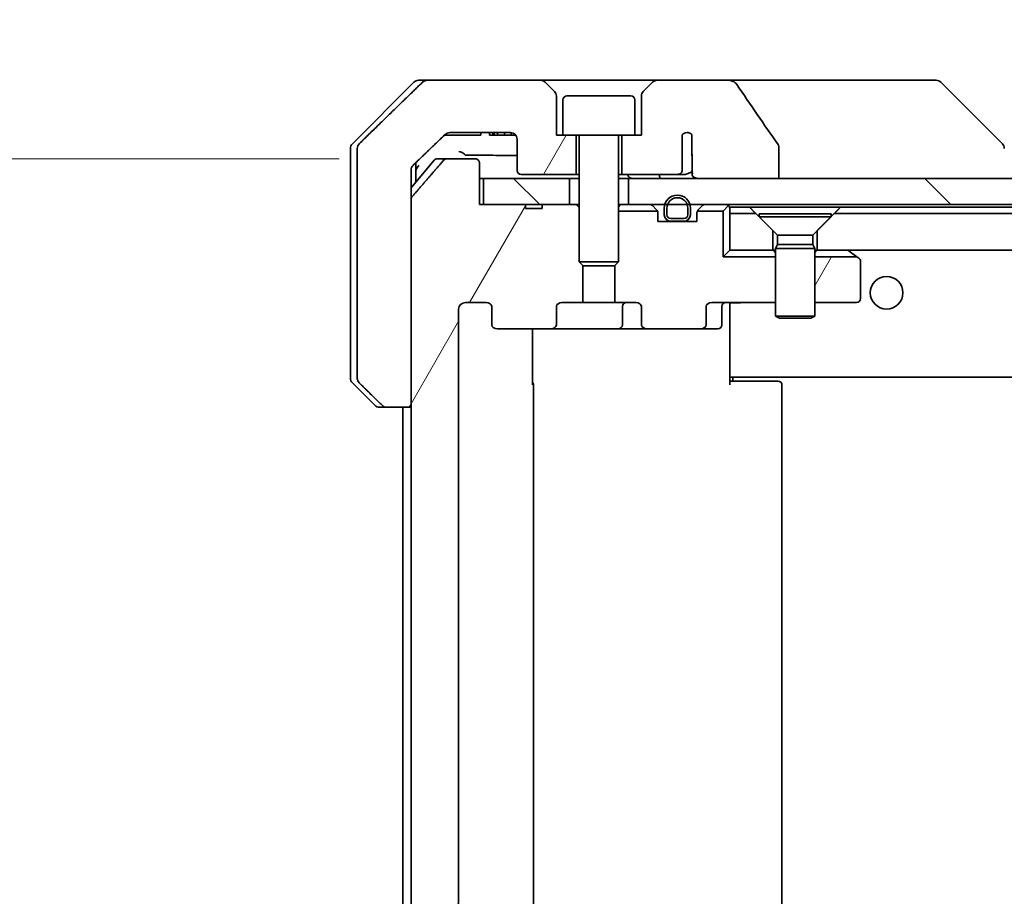
# Model space of a CAD drawing. Units: millimetres. Extents: x 80 to 10110, y 44 to 2011.
# Drawn here: x 4468 to 4544, y 615 to 682 of the extents above; entities that cross this region are included whole.
import ezdxf

# ---------------------------------------------------------------- set-up
doc = ezdxf.new("R2010")
doc.units = ezdxf.units.MM
doc.header["$LTSCALE"] = 5.5
doc.layers.get('Defpoints').update_dxf_attribs({"lineweight": 25})
for name, color, linetype, lineweight in [('Dimension (ISO)', 7, 'Continuous', 18), ('Hatch (ISO)', 1, 'Continuous', 18), ('Visible (ISO)', 7, 'Continuous', 35)]:
    doc.layers.add(name, color=color, linetype=linetype, lineweight=lineweight)
doc.styles.add('Note Text (TK)', font='MS PGothic.ttf')
doc.dimstyles.new('Default - Method 1b (TK)', dxfattribs={"dimscale": 5.5, "dimtxt": 2.5, "dimasz": 2.5, "dimexe": 1, "dimexo": 1.5, "dimgap": 1, "dimtad": 1, "dimdsep": 46, "dimtxsty": 'Note Text (TK)', "dimblk": 'OPEN', "dimcen": 0.09, "dimdle": 5, "dimclrd": 100, "dimclre": 100, "dimclrt": 7, "dimadec": 1, "dimazin": 1, "dimtfac": 1, "dimtmove": 0, "dimatfit": 3, "dimldrblk": 'OPEN', "dimfxl": 1, "dimtolj": 1, "dimlwd": -1, "dimlwe": -1, "dimarcsym": 0})
pattern_1 = [(60, (2138.75, -12), (-19.24741, 11.1125), [])]
pattern_2 = [(135.0002, (2138.75, -12), (-15.71539, -15.7155), [])]

# ---------------------------------------------------------------- blocks, each defined once
blk = doc.blocks.new('_Open')
at = {"color": 0, "linetype": 'ByBlock', "lineweight": -2}
for p, q in [((-1, 0.1667), (0, 0)), ((-1, -0.1667), (0, 0)), ((0, 0), (-1, 0))]:
    blk.add_line(p, q, dxfattribs=at)
blk = doc.blocks.new('*D63')
at = {"layer": 'Defpoints', "color": 0}
for p in [(4453.041, 670.936), (4501.041, 670.936), (4501.041, 555.936)]:
    blk.add_point(p, dxfattribs=at)
at = {"layer": 'Dimension (ISO)', "color": 100}
for p, q in [((4492.791, 670.936), (4447.541, 670.936)), ((4453.041, 572.436), (4453.041, 654.436)), ((4492.791, 555.936), (4447.541, 555.936))]:
    blk.add_line(p, q, dxfattribs=at)
at = {"layer": 'Dimension (ISO)', "color": 100, "xscale": 16.5, "yscale": 16.5, "zscale": 16.5}
for p, rotation in [((4453.041, 670.936), 90), ((4453.041, 555.936), 270)]:
    blk.add_blockref('_Open', p, dxfattribs=dict(at, rotation=rotation))
at = {"layer": 'Dimension (ISO)', "color": 7, "insert": (4436.549, 438.641), "char_height": 13.75, "attachment_point": 4, "rotation": 90, "style": 'Note Text (TK)'}
blk.add_mtext('\\A1;\\fMS PGothic|b0|i0;{\\H17.4300;115±0.3 (ケース外形 / External)}', dxfattribs=at)

msp = doc.modelspace()

# ---------------------------------------------------------------- hatches: boundary and pattern name
at = {"layer": 'Hatch (ISO)'}
h = msp.add_hatch(dxfattribs=at)
h.set_pattern_fill('ANSI31', color=256, scale=177.8, angle=14.999978, style=0)
h.set_pattern_definition(pattern_1)
edge = h.paths.add_edge_path()
edge.add_spline(control_points=[(4496.0906, 652.0827), (4496.1353, 652.0391), (4496.1977, 651.9985), (4496.3144, 651.9509), (4496.3897, 651.9362), (4496.4536, 651.9362)], knot_values=[0.0372215, 0.0372215, 0.0372215, 0.0372215, 0.0558679, 0.0558679, 0.0750458, 0.0750458, 0.0750458, 0.0750458], degree=3, periodic=0)
edge.add_line((4496.4536, 651.9362), (4498.3003, 651.9362))
edge.add_line((4498.3003, 651.9362), (4498.3003, 667.8276))
edge.add_line((4498.3003, 667.8276), (4498.3003, 669.4362))
edge.add_line((4498.3003, 669.4362), (4498.3003, 670.0723))
edge.add_spline(control_points=[(4498.3003, 670.0723), (4498.3003, 670.1338), (4498.3152, 670.2062), (4498.3638, 670.3205), (4498.4066, 670.3823), (4498.4516, 670.4258)], knot_values=[0, 0, 0, 0, 0.0184726, 0.0184726, 0.037258, 0.037258, 0.037258, 0.037258], degree=3, periodic=0)
edge.add_spline(control_points=[(4498.4516, 670.4258), (4499.7562, 671.6884), (4500.9056, 672.7898)], knot_values=[0, 0, 0, 0.3407397, 0.3407397, 0.3407397], weights=[1, 1.0021662, 1], degree=2, periodic=0)
edge.add_spline(control_points=[(4500.9056, 672.7898), (4500.951, 672.8333), (4501.0139, 672.8735), (4501.1324, 672.9214), (4501.2095, 672.9362), (4501.2748, 672.9362)], knot_values=[0.037349, 0.037349, 0.037349, 0.037349, 0.0560806, 0.0560806, 0.0756976, 0.0756976, 0.0756976, 0.0756976], degree=3, periodic=0)
edge.add_line((4501.2748, 672.9362), (4505.9152, 672.9362))
edge.add_ellipse((4505.9152, 672.4362), major_axis=(0.5, 0), ratio=1, start_angle=0, end_angle=90, ccw=False)
edge.add_line((4506.4152, 672.4362), (4506.4152, 670.0362))
edge.add_ellipse((4506.7152, 670.0362), major_axis=(0, -0.3), ratio=1, start_angle=270, end_angle=360)
edge.add_line((4506.7152, 669.7362), (4510.9152, 669.7362))
edge.add_line((4510.9152, 669.7362), (4510.9152, 672.7362))
edge.add_line((4510.9152, 672.7362), (4509.9152, 672.7362))
edge.add_line((4509.9152, 672.7362), (4509.4152, 672.7362))
edge.add_line((4509.4152, 672.7362), (4509.4152, 675.7291))
edge.add_ellipse((4508.9152, 675.7291), major_axis=(0, 0.5), ratio=1, start_angle=270, end_angle=315)
edge.add_line((4509.2688, 676.0827), (4508.5617, 676.7898))
edge.add_ellipse((4508.2081, 676.4362), major_axis=(-0.3536, 0.3536), ratio=1, start_angle=270, end_angle=315)
edge.add_line((4508.2081, 676.9362), (4499.5497, 676.9362))
edge.add_spline(control_points=[(4499.5497, 676.9362), (4499.4849, 676.9362), (4499.4087, 676.9215), (4499.2909, 676.8737), (4499.2283, 676.8333), (4499.1832, 676.7898)], knot_values=[0.2263523, 0.2263523, 0.2263523, 0.2263523, 0.2457725, 0.2457725, 0.2644663, 0.2644663, 0.2644663, 0.2644663], degree=3, periodic=0)
edge.add_spline(control_points=[(4499.1832, 676.7898), (4497.0274, 674.7088), (4494.3416, 672.0827)], knot_values=[0, 0, 0, 0.6752619, 0.6752619, 0.6752619], weights=[1, 1.0063997, 1], degree=2, periodic=0)
edge.add_spline(control_points=[(4494.3416, 672.0827), (4494.341, 672.0822), (4494.3405, 672.0816), (4494.2959, 672.0376), (4494.2541, 671.9761), (4494.2064, 671.8625), (4494.1918, 671.7904), (4494.1918, 671.7291)], knot_values=[-0.0371932, -0.0371932, -0.0371932, -0.0371932, -0.0369686, -0.0369686, -0.0183792, -0.0183792, 0, 0, 0, 0], degree=3, periodic=0)
edge.add_line((4494.1918, 671.7291), (4494.1918, 669.4362))
edge.add_line((4494.1918, 669.4362), (4494.1918, 654.1433))
edge.add_spline(control_points=[(4494.1918, 654.1433), (4494.1918, 654.0821), (4494.2064, 654.01), (4494.2541, 653.8964), (4494.2959, 653.8349), (4494.3405, 653.7908), (4494.341, 653.7903), (4494.3416, 653.7898)], knot_values=[0, 0, 0, 0, 0.0183792, 0.0183792, 0.0369686, 0.0369686, 0.0371932, 0.0371932, 0.0371932, 0.0371932], degree=3, periodic=0)
edge.add_spline(control_points=[(4494.3416, 653.7898), (4495.2485, 652.903), (4496.0906, 652.0827)], knot_values=[0, 0, 0, 0.2444014, 0.2444014, 0.2444014], weights=[1, 1.0007236, 1], degree=2, periodic=0)
h = msp.add_hatch(dxfattribs=at)
h.set_pattern_fill('ANSI31', color=256, scale=177.8, angle=14.999978, style=0)
h.set_pattern_definition(pattern_1)
edge = h.paths.add_edge_path()
edge.add_ellipse((4504.8895, 658.2362), major_axis=(-0.4243, 0), ratio=0.7071068, start_angle=0, end_angle=90)
edge.add_line((4504.8895, 657.9362), (4508.9907, 657.9362))
edge.add_ellipse((4508.9907, 658.2362), major_axis=(0.4243, 0), ratio=0.7071068, start_angle=270, end_angle=360)
edge.add_line((4509.415, 658.2362), (4509.415, 659.6362))
edge.add_ellipse((4509.8392, 659.6362), major_axis=(-0.4243, 0), ratio=0.7071068, start_angle=270, end_angle=360, ccw=False)
edge.add_line((4509.8392, 659.9362), (4511.4357, 659.9362))
edge.add_line((4511.4357, 659.9362), (4511.4357, 662.7725))
edge.add_line((4511.4357, 662.7725), (4511.1652, 663.043))
edge.add_line((4511.1652, 663.043), (4511.1652, 667.2067))
edge.add_line((4511.1652, 667.2067), (4510.9357, 667.4362))
edge.add_line((4510.9357, 667.4362), (4510.4152, 667.4362))
edge.add_line((4510.4152, 667.4362), (4508.3266, 667.4362))
edge.add_line((4508.3266, 667.4362), (4508.3266, 667.1362))
edge.add_line((4508.3266, 667.1362), (4507.0426, 667.1362))
edge.add_line((4507.0426, 667.1362), (4507.0426, 667.4362))
edge.add_line((4507.0426, 667.4362), (4503.8417, 667.4362))
edge.add_line((4503.8417, 667.4362), (4503.5231, 667.4362))
edge.add_line((4503.5231, 667.4362), (4503.5231, 670.6362))
edge.add_spline(control_points=[(4503.5231, 670.6362), (4503.5231, 670.6731), (4503.5139, 670.7164), (4503.484, 670.7851), (4503.4576, 670.8223), (4503.4021, 670.8746), (4503.3632, 670.8991), (4503.291, 670.9275), (4503.2446, 670.9362), (4503.2053, 670.9362)], knot_values=[-0.0914579, -0.0914579, -0.0914579, -0.0914579, -0.0803961, -0.0803961, -0.0689861, -0.0689861, -0.0575035, -0.0575035, -0.0457049, -0.0457049, -0.0457049, -0.0457049], degree=3, periodic=0)
edge.add_line((4503.2053, 670.9362), (4501.0414, 670.9362))
edge.add_spline(control_points=[(4501.0414, 670.9362), (4501.0022, 670.9362), (4500.956, 670.9273), (4500.8842, 670.8983), (4500.8456, 670.8733), (4500.8123, 670.8409), (4500.8065, 670.8348), (4500.8009, 670.8283)], knot_values=[0.1362681, 0.1362681, 0.1362681, 0.1362681, 0.148023, 0.148023, 0.1595168, 0.1595168, 0.1619529, 0.1619529, 0.1619529, 0.1619529], degree=3, periodic=0)
edge.add_spline(control_points=[(4500.8009, 670.8283), (4499.6622, 669.5183), (4498.3721, 668.0197)], knot_values=[0, 0, 0, 0.37131, 0.37131, 0.37131], weights=[1, 1.0021017, 1], degree=2, periodic=0)
edge.add_spline(control_points=[(4498.3721, 668.0197), (4498.352, 667.9963), (4498.3346, 667.9678), (4498.3091, 667.9073), (4498.3003, 667.8643), (4498.3003, 667.8276)], knot_values=[-0.0196869, -0.0196869, -0.0196869, -0.0196869, -0.0109918, -0.0109918, 0, 0, 0, 0], degree=3, periodic=0)
edge.add_line((4498.3003, 667.8276), (4498.3003, 651.9362))
edge.add_line((4498.3003, 651.9362), (4498.3003, 574.9362))
edge.add_line((4498.3003, 574.9362), (4498.3003, 559.0448))
edge.add_spline(control_points=[(4498.3003, 559.0448), (4498.3003, 559.0082), (4498.3091, 558.9651), (4498.3346, 558.9047), (4498.352, 558.8761), (4498.3721, 558.8528)], knot_values=[0, 0, 0, 0, 0.0109918, 0.0109918, 0.0196869, 0.0196869, 0.0196869, 0.0196869], degree=3, periodic=0)
edge.add_spline(control_points=[(4498.3721, 558.8528), (4499.6622, 557.3542), (4500.8009, 556.0442)], knot_values=[0, 0, 0, 0.37131, 0.37131, 0.37131], weights=[1, 1.0021017, 1], degree=2, periodic=0)
edge.add_spline(control_points=[(4500.8009, 556.0442), (4500.8065, 556.0377), (4500.8123, 556.0315), (4500.8456, 555.9991), (4500.8842, 555.9742), (4500.956, 555.9451), (4501.0022, 555.9362), (4501.0414, 555.9362)], knot_values=[0.019717, 0.019717, 0.019717, 0.019717, 0.022153, 0.022153, 0.0336468, 0.0336468, 0.0454018, 0.0454018, 0.0454018, 0.0454018], degree=3, periodic=0)
edge.add_line((4501.0414, 555.9362), (4503.2053, 555.9362))
edge.add_spline(control_points=[(4503.2053, 555.9362), (4503.2446, 555.9362), (4503.291, 555.945), (4503.3632, 555.9734), (4503.4021, 555.9978), (4503.4576, 556.0502), (4503.484, 556.0874), (4503.5139, 556.1561), (4503.5231, 556.1994), (4503.5231, 556.2362)], knot_values=[0.0457049, 0.0457049, 0.0457049, 0.0457049, 0.0575035, 0.0575035, 0.0689861, 0.0689861, 0.0803961, 0.0803961, 0.0914579, 0.0914579, 0.0914579, 0.0914579], degree=3, periodic=0)
edge.add_line((4503.5231, 556.2362), (4503.5231, 559.4362))
edge.add_line((4503.5231, 559.4362), (4503.8417, 559.4362))
edge.add_line((4503.8417, 559.4362), (4507.0426, 559.4362))
edge.add_line((4507.0426, 559.4362), (4507.0426, 559.7362))
edge.add_line((4507.0426, 559.7362), (4508.3266, 559.7362))
edge.add_line((4508.3266, 559.7362), (4508.3266, 559.4362))
edge.add_line((4508.3266, 559.4362), (4510.4152, 559.4362))
edge.add_line((4510.4152, 559.4362), (4510.9357, 559.4362))
edge.add_line((4510.9357, 559.4362), (4511.1652, 559.6657))
edge.add_line((4511.1652, 559.6657), (4511.1652, 563.8295))
edge.add_line((4511.1652, 563.8295), (4511.4357, 564.1))
edge.add_line((4511.4357, 564.1), (4511.4357, 566.9362))
edge.add_line((4511.4357, 566.9362), (4509.8392, 566.9362))
edge.add_ellipse((4509.8392, 567.2362), major_axis=(-0.4243, 0), ratio=0.7071068, start_angle=0, end_angle=90, ccw=False)
edge.add_line((4509.415, 567.2362), (4509.415, 568.6362))
edge.add_ellipse((4508.9907, 568.6362), major_axis=(0.4243, 0), ratio=0.7071068, start_angle=0, end_angle=90)
edge.add_line((4508.9907, 568.9362), (4504.8895, 568.9362))
edge.add_ellipse((4504.8895, 568.6362), major_axis=(-0.4243, 0), ratio=0.7071068, start_angle=270, end_angle=360)
edge.add_line((4504.4652, 568.6362), (4504.4652, 567.2362))
edge.add_ellipse((4504.0409, 567.2362), major_axis=(0.4243, 0), ratio=0.7071068, start_angle=270, end_angle=360, ccw=False)
edge.add_line((4504.0409, 566.9362), (4502.4665, 566.9362))
edge.add_spline(control_points=[(4502.4665, 566.9362), (4502.4005, 566.9362), (4502.3228, 566.9511), (4502.202, 566.9997), (4502.1372, 567.0414), (4502.0465, 567.1295), (4502.0039, 567.1909), (4501.9557, 567.3041), (4501.941, 567.3755), (4501.941, 567.4362)], knot_values=[-0.0759571, -0.0759571, -0.0759571, -0.0759571, -0.0561646, -0.0561646, -0.0369012, -0.0369012, -0.0182221, -0.0182221, 0, 0, 0, 0], degree=3, periodic=0)
edge.add_line((4501.941, 567.4362), (4501.941, 659.4362))
edge.add_spline(control_points=[(4501.941, 659.4362), (4501.941, 659.497), (4501.9557, 659.5684), (4502.0039, 659.6815), (4502.0465, 659.7429), (4502.1372, 659.831), (4502.202, 659.8728), (4502.3228, 659.9214), (4502.4005, 659.9362), (4502.4665, 659.9362)], knot_values=[0, 0, 0, 0, 0.0182221, 0.0182221, 0.0369012, 0.0369012, 0.0561646, 0.0561646, 0.0759571, 0.0759571, 0.0759571, 0.0759571], degree=3, periodic=0)
edge.add_line((4502.4665, 659.9362), (4504.0409, 659.9362))
edge.add_ellipse((4504.0409, 659.6362), major_axis=(0.4243, 0), ratio=0.7071068, start_angle=0, end_angle=90, ccw=False)
edge.add_line((4504.4652, 659.6362), (4504.4652, 658.2362))
h = msp.add_hatch(dxfattribs=at)
h.set_pattern_fill('ANSI31', color=256, scale=177.8, angle=90.00021, style=0)
h.set_pattern_definition(pattern_2)
h.paths.add_polyline_path([(4503.8417, 669.4362), (4503.8417, 667.4362), (4507.0426, 667.4362), (4508.3266, 667.4362), (4510.4152, 667.4362), (4510.4152, 669.4362)])
h = msp.add_hatch(dxfattribs=at)
h.set_pattern_fill('ANSI31', color=256, scale=177.8, angle=90.00021, style=0)
h.set_pattern_definition(pattern_2)
h.paths.add_polyline_path([(4514.9152, 669.4362), (4514.9152, 667.4362), (4517.7052, 667.4362), (4517.9158, 667.4362), (4519.4146, 667.4362), (4519.6252, 667.4362), (4775.7052, 667.4362), (4775.9158, 667.4362), (4777.4146, 667.4362), (4777.6252, 667.4362), (4780.4152, 667.4362), (4780.4152, 669.4362), (4775.0699, 669.4362), (4768.9056, 669.4362), (4526.4248, 669.4362), (4520.2605, 669.4362)])
h = msp.add_hatch(dxfattribs=at)
h.set_pattern_fill('ANSI31', color=256, scale=177.8, angle=-14.999978, style=0)
h.set_pattern_definition([(30, (2138.75, -12), (-11.1125, 19.24741), [])])
h.paths.add_polyline_path([(4764.6652, 666.7362), (4530.6652, 666.7362), (4529.3652, 665.4362), (4529.3652, 663.9362), (4765.9652, 663.9362), (4765.9652, 665.4362)])
h = msp.add_hatch(dxfattribs=at)
h.set_pattern_fill('ANSI31', color=256, scale=177.8, angle=14.999978, style=0)
h.set_pattern_definition(pattern_1)
edge = h.paths.add_edge_path()
edge.add_line((4529.1652, 659.9362), (4532.3652, 659.9362))
edge.add_ellipse((4532.3652, 660.2362), major_axis=(0.3, 0), ratio=1, start_angle=270, end_angle=360)
edge.add_line((4532.6652, 660.2362), (4532.6652, 663.0862))
edge.add_ellipse((4532.3652, 663.0862), major_axis=(0, 0.3), ratio=1, start_angle=270, end_angle=323.130102)
edge.add_line((4532.5452, 663.3262), (4532.3985, 663.4362))
edge.add_line((4532.3985, 663.4362), (4529.1652, 663.4362))
edge.add_line((4529.1652, 663.4362), (4529.1652, 659.9362))

# ---------------------------------------------------------------- linework, layer by layer
at = {"layer": 'Visible (ISO)'}
for p, q in [((4498.8723, 676.9362), (4499.5497, 676.9362)), ((4508.2081, 676.9362), (4499.5497, 676.9362)), ((4517.1223, 676.9362), (4508.2081, 676.9362)), ((4522.4451, 676.9362), (4517.1223, 676.9362)), ((4537.4825, 676.9362), (4522.4451, 676.9362)), ((4538.4581, 676.9362), (4537.4825, 676.9362)), ((4498.5188, 676.7898), (4493.8117, 672.0827)), ((4509.2688, 676.0827), (4508.5617, 676.7898)), ((4516.7688, 676.7898), (4516.0617, 676.0827)), ((4538.8117, 676.7898), (4543.5188, 672.0827)), ((4509.4152, 672.7362), (4509.4152, 675.7291)), ((4509.9152, 675.4362), (4509.9152, 672.7362)), ((4510.2152, 675.7362), (4515.1152, 675.7362)), ((4515.4152, 675.4362), (4515.4152, 672.7362)), ((4515.9152, 675.7291), (4515.9152, 672.7362)), ((4500.8497, 672.7362), (4501.1192, 672.7362)), ((4503.2473, 672.7362), (4501.1192, 672.7362)), ((4501.2748, 672.9362), (4505.9152, 672.9362)), ((4503.2473, 672.7362), (4503.6301, 672.7362)), ((4503.6301, 672.9362), (4503.6301, 672.7362)), ((4504.3084, 672.9362), (4504.3084, 672.7362)), ((4504.545, 672.7362), (4504.3084, 672.7362)), ((4504.545, 672.9362), (4504.545, 672.7362)), ((4504.6649, 672.7362), (4504.545, 672.7362)), ((4504.6649, 672.9362), (4504.6649, 672.7362)), ((4504.9032, 672.7362), (4504.6649, 672.7362)), ((4504.9032, 672.9362), (4504.9032, 672.7362)), ((4505.4332, 672.7362), (4504.9032, 672.7362)), ((4505.4332, 672.9362), (4505.4332, 672.7362)), ((4505.9648, 672.7362), (4505.4332, 672.7362)), ((4505.9648, 672.9338), (4505.9648, 672.7362)), ((4506.203, 672.7362), (4505.9648, 672.7362)), ((4506.203, 672.8451), (4506.203, 672.7362)), ((4506.3084, 672.7362), (4506.203, 672.7362)), ((4506.3084, 672.7452), (4506.3084, 672.7362)), ((4506.4152, 672.4362), (4506.4152, 670.0362)), ((4509.9152, 672.7362), (4509.4152, 672.7362)), ((4509.9152, 672.7362), (4515.4152, 672.7362)), ((4510.9152, 669.7362), (4510.9152, 672.7362)), ((4511.1652, 672.6362), (4511.1652, 663.043)), ((4514.1652, 672.6362), (4514.1652, 663.043)), ((4514.4152, 672.7362), (4514.4152, 669.7362)), ((4515.9152, 672.7362), (4515.4152, 672.7362)), ((4519.0325, 670.0362), (4519.0325, 672.7581)), ((4519.7816, 672.7765), (4519.7816, 671.2925)), ((4493.6652, 669.4362), (4493.6652, 671.7291)), ((4494.1918, 671.7291), (4494.1918, 669.4362)), ((4526.4248, 669.4362), (4526.4248, 671.841)), ((4500.3057, 670.9362), (4501.0414, 670.9362)), ((4503.2053, 670.9362), (4501.0414, 670.9362)), ((4519.7904, 671.2064), (4519.7904, 669.9734)), ((4500.0753, 670.8283), (4498.3003, 668.6983)), ((4498.6652, 669.4362), (4498.6652, 670.6325)), ((4503.5231, 667.4362), (4503.5231, 670.6362)), ((4493.6652, 654.1433), (4493.6652, 669.4362)), ((4494.1918, 669.4362), (4494.1918, 654.1433)), ((4498.3003, 669.4362), (4498.3003, 670.0723)), ((4498.3003, 651.9362), (4498.3003, 669.4362)), ((4498.6652, 669.1362), (4498.6652, 669.4362)), ((4503.5231, 669.4362), (4503.8417, 669.4362)), ((4503.8417, 669.4362), (4503.8417, 667.4362)), ((4510.4152, 669.4362), (4503.8417, 669.4362)), ((4506.7152, 669.7362), (4510.9152, 669.7362)), ((4510.4152, 667.4362), (4510.4152, 669.4362)), ((4510.4152, 669.4362), (4511.1652, 669.4362)), ((4510.9152, 669.7362), (4511.1652, 669.7362)), ((4514.1652, 669.7362), (4514.4152, 669.7362)), ((4514.1652, 669.4362), (4514.9152, 669.4362)), ((4514.4152, 669.7362), (4518.6789, 669.7362)), ((4514.9152, 669.4362), (4514.9152, 667.4362)), ((4780.4152, 669.4362), (4514.9152, 669.4362)), ((4518.6789, 669.7362), (4519.2533, 669.7362)), ((4520.2605, 669.4362), (4526.4248, 669.4362)), ((4498.3003, 667.8276), (4498.3003, 559.0448)), ((4507.0426, 667.4362), (4503.5231, 667.4362)), ((4503.8417, 667.4362), (4510.4152, 667.4362)), ((4507.0426, 667.4362), (4507.0426, 667.1362)), ((4507.0426, 667.4362), (4508.3266, 667.4362)), ((4508.3266, 667.1362), (4507.0426, 667.1362)), ((4510.9357, 667.4362), (4508.3266, 667.4362)), ((4508.3266, 667.4362), (4508.3266, 667.1362)), ((4511.1652, 667.2067), (4510.9357, 667.4362)), ((4511.1652, 667.4362), (4510.9357, 667.4362)), ((4514.3209, 667.4362), (4514.1652, 667.4362)), ((4514.3209, 667.4362), (4514.8589, 667.4362)), ((4514.9152, 667.4362), (4514.8589, 667.4362)), ((4514.9152, 667.4362), (4780.4152, 667.4362)), ((4516.7531, 667.3484), (4517.0773, 667.0241)), ((4517.6652, 667.1562), (4517.6652, 666.6562)), ((4517.8652, 666.6562), (4517.8652, 667.1562)), ((4517.8652, 667.1562), (4517.8652, 666.6562)), ((4519.4652, 667.1562), (4519.4652, 666.6562)), ((4519.4652, 666.6562), (4519.4652, 667.1562)), ((4519.6652, 666.6562), (4519.6652, 667.1562)), ((4520.5773, 667.3484), (4520.2531, 667.0241)), ((4522.5773, 667.3484), (4522.1652, 666.9362)), ((4522.6652, 666.7362), (4522.6652, 667.2362)), ((4522.6652, 667.2362), (4524.2011, 667.2362)), ((4524.2011, 667.2362), (4531.1293, 667.2362)), ((4531.1293, 667.2362), (4764.2011, 667.2362)), ((4514.1652, 666.9362), (4517.1383, 666.9362)), ((4517.1652, 666.1362), (4517.1652, 666.812)), ((4519.1652, 666.3562), (4518.1652, 666.3562)), ((4518.1652, 666.3562), (4519.1652, 666.3562)), ((4520.1652, 666.812), (4520.1652, 666.1362)), ((4520.1922, 666.9362), (4522.1652, 666.9362)), ((4522.1652, 666.9362), (4522.1652, 663.4362)), ((4522.6652, 666.7362), (4522.6652, 663.9362)), ((4524.6652, 666.7362), (4522.6652, 666.7362)), ((4525.9652, 665.4362), (4524.6652, 666.7362)), ((4524.9152, 666.7329), (4530.4152, 666.7329)), ((4524.9152, 666.7329), (4524.9152, 666.4862)), ((4524.9152, 666.4862), (4530.4152, 666.4862)), ((4526.3186, 665.0829), (4524.9152, 666.4862)), ((4529.0118, 665.0829), (4530.4152, 666.4862)), ((4530.6652, 666.7362), (4529.3652, 665.4362)), ((4530.4152, 666.7329), (4530.4152, 666.4862)), ((4764.6652, 666.7362), (4530.6652, 666.7362)), ((4520.1652, 666.1362), (4517.1652, 666.1362)), ((4518.1652, 666.1562), (4519.1652, 666.1562)), ((4518.2152, 666.1562), (4518.2152, 666.1362)), ((4519.1152, 666.1562), (4518.2152, 666.1562)), ((4518.2152, 666.1362), (4519.1152, 666.1362)), ((4519.1152, 666.1362), (4519.1152, 666.1562)), ((4525.9652, 663.9362), (4525.9652, 665.4362)), ((4526.3186, 665.0829), (4529.0118, 665.0829)), ((4526.3186, 665.0829), (4526.3186, 664.3896)), ((4529.0118, 665.0829), (4529.0118, 664.3896)), ((4529.3652, 665.4362), (4529.3652, 663.9362)), ((4526.3186, 664.3896), (4526.1652, 664.0829)), ((4526.1652, 664.0829), (4529.1652, 664.0829)), ((4526.1652, 664.0829), (4526.1652, 658.8862)), ((4526.3186, 664.3896), (4529.0118, 664.3896)), ((4529.0118, 664.3896), (4529.1652, 664.0829)), ((4529.1652, 664.0829), (4529.1652, 658.8862)), ((4522.1652, 663.4362), (4522.6652, 663.9362)), ((4526.1652, 663.4362), (4522.1652, 663.4362)), ((4522.6652, 663.9362), (4525.9652, 663.9362)), ((4526.1652, 663.9362), (4525.9652, 663.9362)), ((4529.3652, 663.9362), (4529.1652, 663.9362)), ((4529.1652, 663.4362), (4532.3985, 663.4362)), ((4529.3652, 663.9362), (4765.9652, 663.9362)), ((4531.8119, 663.8762), (4531.7319, 663.9362)), ((4532.3985, 663.4362), (4531.8119, 663.8762)), ((4532.5452, 663.3262), (4532.3985, 663.4362)), ((4511.1652, 663.043), (4514.1652, 663.043)), ((4511.4719, 662.7362), (4511.1652, 663.043)), ((4511.4357, 659.9362), (4511.4357, 662.7725)), ((4513.8585, 662.7362), (4511.4719, 662.7362)), ((4513.8585, 662.7362), (4514.1652, 663.043)), ((4513.8947, 662.7725), (4513.8947, 659.9362)), ((4532.6652, 660.2362), (4532.6652, 663.0862)), ((4502.4665, 659.9362), (4504.0409, 659.9362)), ((4504.4652, 659.6362), (4504.4652, 658.2362)), ((4509.415, 658.2362), (4509.415, 659.6362)), ((4509.8392, 659.9362), (4511.4357, 659.9362)), ((4513.8947, 659.9362), (4511.4357, 659.9362)), ((4513.8947, 659.9362), (4515.4912, 659.9362)), ((4514.4597, 659.6362), (4514.4597, 658.2362)), ((4515.9155, 659.6362), (4515.9155, 658.2362)), ((4520.8652, 658.2362), (4520.8652, 659.6362)), ((4521.2895, 659.9362), (4526.1652, 659.9362)), ((4522.0639, 659.6362), (4522.0639, 658.2362)), ((4522.6652, 659.9285), (4522.6652, 659.7112)), ((4522.6652, 654.5362), (4522.6652, 659.7112)), ((4529.1652, 659.9362), (4532.3652, 659.9362)), ((4501.941, 567.4362), (4501.941, 659.4362)), ((4526.1652, 658.8862), (4529.1652, 658.8862)), ((4526.4719, 658.7329), (4526.1652, 658.8862)), ((4528.8585, 658.7329), (4529.1652, 658.8862)), ((4528.8585, 658.7329), (4526.4719, 658.7329)), ((4504.8895, 657.9362), (4508.9907, 657.9362)), ((4507.5754, 657.9362), (4507.5754, 653.6362)), ((4508.9907, 657.9362), (4514.1597, 657.9362)), ((4514.1597, 657.9362), (4516.3397, 657.9362)), ((4516.3397, 657.9362), (4520.4409, 657.9362)), ((4520.4409, 657.9362), (4521.7639, 657.9362)), ((4522.6652, 654.3222), (4522.6652, 654.5362)), ((4522.6652, 654.3222), (4522.6652, 653.6362)), ((4493.8117, 653.7898), (4495.5188, 652.0827)), ((4507.6652, 573.2362), (4507.6652, 653.6362)), ((4522.6652, 654.2362), (4772.6652, 654.2362)), ((4522.6652, 653.9362), (4523.0794, 653.9362)), ((4522.9152, 654.2362), (4522.9152, 653.9362)), ((4525.4581, 653.9362), (4523.0794, 653.9362)), ((4525.4581, 653.9362), (4525.5995, 653.9362)), ((4526.3066, 653.9362), (4525.5995, 653.9362)), ((4526.3066, 653.9362), (4526.3652, 653.9362)), ((4526.6652, 573.2362), (4526.6652, 653.6362)), ((4496.4536, 651.9362), (4495.8723, 651.9362)), ((4496.4536, 651.9362), (4498.3003, 651.9362)), ((4497.6652, 651.9362), (4497.6652, 574.9362))]:
    msp.add_line(p, q, dxfattribs=at)
msp.add_circle((4534.6652, 660.6862), 1.25, dxfattribs=at)
for centre, radius, start, end in [((4498.8723, 676.4362), 0.5, 90, 135), ((4508.2081, 676.4362), 0.5, 45, 90), ((4517.1223, 676.4362), 0.5, 90, 135), ((4538.4581, 676.4362), 0.5, 45, 90), ((4508.9152, 675.7291), 0.5, 0, 45), ((4510.2152, 675.4362), 0.3, 90, 180), ((4515.1152, 675.4362), 0.3, 0, 90), ((4516.4152, 675.7291), 0.5, 135, 180), ((4505.9152, 672.4362), 0.5, 0, 90), ((4511.0652, 672.6362), 0.1, 0, 90), ((4514.2652, 672.6362), 0.1, 90, 180), ((4519.4152, 672.4362), 0.5, 42.879675, 139.935181), ((4494.1652, 671.7291), 0.5, 135, 180), ((4543.1652, 671.7291), 0.5, 0, 45), ((4500.3057, 670.6362), 0.3, 90, 140.194429), ((4506.7152, 670.0362), 0.3, 180, 270), ((4518.6652, 667.1562), 1, 0, 180), ((4518.6652, 667.1562), 0.8, 0, 180), ((4518.6652, 667.1562), 0.8, 0, 180), ((4516.5409, 667.1362), 0.3, 45, 90), ((4520.7895, 667.1362), 0.3, 90, 135), ((4522.3652, 667.1362), 0.3, 45, 90), ((4522.3652, 667.1362), 0.3, 0, 45), ((4516.8652, 666.812), 0.3, 24.469801, 45), ((4516.8652, 666.812), 0.3, 0, 24.469801), ((4518.1652, 666.6562), 0.5, 180, 270), ((4518.1652, 666.6562), 0.3, 180, 270), ((4518.1652, 666.6562), 0.3, 180, 270), ((4519.1652, 666.6562), 0.3, 270, 0), ((4519.1652, 666.6562), 0.5, 270, 0), ((4519.1652, 666.6562), 0.3, 270, 0), ((4520.4652, 666.812), 0.3, 155.530199, 180), ((4520.4652, 666.812), 0.3, 135, 155.530199), ((4531.6319, 663.6362), 0.3, 53.130102, 90), ((4532.3652, 663.0862), 0.3, 0, 53.130102), ((4514.7597, 659.6362), 0.3, 90, 180), ((4522.3639, 659.6362), 0.3, 90, 180), ((4532.3652, 660.2362), 0.3, 270, 0), ((4514.1597, 658.2362), 0.3, 270, 0), ((4521.7639, 658.2362), 0.3, 270, 0), ((4494.1652, 654.1433), 0.5, 180, 225), ((4507.3652, 653.6362), 0.3, 0, 45.524913), ((4526.3652, 653.6362), 0.3, 0, 90), ((4495.8723, 652.4362), 0.5, 225, 270)]:
    msp.add_arc(centre, radius, start, end, dxfattribs=at)
for centre, major_axis, start_param, end_param in [((4504.0409, 659.6362), (0.4243, 0), 0, 1.5707963), ((4509.8392, 659.6362), (-0.4243, 0), 4.712389, 6.2831853), ((4515.4912, 659.6362), (0.4243, 0), 0, 1.5707963), ((4521.2895, 659.6362), (-0.4243, 0), 4.712389, 6.2831853), ((4504.8895, 658.2362), (-0.4243, 0), 0, 1.5707963), ((4508.9907, 658.2362), (0.4243, 0), 4.712389, 6.2831853), ((4516.3397, 658.2362), (-0.4243, 0), 0, 1.5707963), ((4520.4409, 658.2362), (0.4243, 0), 4.712389, 6.2831853)]:
    msp.add_ellipse(centre, major_axis=major_axis, ratio=0.7071068, start_param=start_param, end_param=end_param, dxfattribs=at)
for points, knots in [([(4499.5497, 676.9362), (4499.4849, 676.9362), (4499.4087, 676.9215), (4499.2909, 676.8737), (4499.2283, 676.8333), (4499.1832, 676.7898)], [0.226352277, 0.226352277, 0.226352277, 0.226352277, 0.245772541, 0.245772541, 0.264466255, 0.264466255, 0.264466255, 0.264466255]), ([(4523.2094, 676.6232), (4523.1764, 676.6725), (4523.1328, 676.715), (4523.0302, 676.7916), (4522.9684, 676.8247), (4522.7686, 676.9063), (4522.6086, 676.9362), (4522.4451, 676.9362)], [-0.091868331, -0.091868331, -0.091868331, -0.091868331, -0.071941184, -0.071941184, -0.049052038, -0.049052038, 0, 0, 0, 0]), ([(4526.3626, 672.0248), (4525.826, 672.7894), (4525.2933, 673.5571), (4524.2423, 675.0897), (4523.7236, 675.8551), (4523.2094, 676.6232)], [-0.55889708, -0.55889708, -0.55889708, -0.55889708, -0.27865352, -0.27865352, -0.00136062, -0.00136062, -0.00136062, -0.00136062]), ([(4500.9056, 672.7898), (4500.951, 672.8333), (4501.0139, 672.8735), (4501.1324, 672.9214), (4501.2095, 672.9362), (4501.2748, 672.9362)], [0.037349003, 0.037349003, 0.037349003, 0.037349003, 0.056080624, 0.056080624, 0.075697595, 0.075697595, 0.075697595, 0.075697595]), ([(4519.7816, 672.7765), (4519.7667, 672.7926), (4519.7503, 672.808), (4519.6972, 672.8514), (4519.656, 672.8769), (4519.5706, 672.9128), (4519.5285, 672.9249), (4519.4663, 672.9337), (4519.4483, 672.9353), (4519.4252, 672.9361), (4519.4202, 672.9362), (4519.4152, 672.9362)], [0.053178787, 0.053178787, 0.053178787, 0.053178787, 0.062043627, 0.062043627, 0.079625593, 0.079625593, 0.094263192, 0.094263192, 0.100115832, 0.100115832, 0.101728194, 0.101728194, 0.101728194, 0.101728194]), ([(4494.3416, 672.0827), (4494.341, 672.0822), (4494.3405, 672.0816), (4494.2959, 672.0376), (4494.2541, 671.9761), (4494.2064, 671.8625), (4494.1918, 671.7904), (4494.1918, 671.7291)], [-0.037193232, -0.037193232, -0.037193232, -0.037193232, -0.036968623, -0.036968623, -0.01837922, -0.01837922, 0, 0, 0, 0]), ([(4526.4248, 671.841), (4526.4248, 671.873), (4526.4194, 671.9043), (4526.3982, 671.9668), (4526.3822, 671.9969), (4526.3626, 672.0248)], [-0.019806619, -0.019806619, -0.019806619, -0.019806619, -0.010210961, -0.010210961, 0, 0, 0, 0]), ([(4501.0414, 670.9362), (4501.0022, 670.9362), (4500.956, 670.9273), (4500.8842, 670.8983), (4500.8456, 670.8733), (4500.8123, 670.8409), (4500.8065, 670.8348), (4500.8009, 670.8283)], [0.13626806, 0.13626806, 0.13626806, 0.13626806, 0.148023048, 0.148023048, 0.159516832, 0.159516832, 0.161952859, 0.161952859, 0.161952859, 0.161952859]), ([(4502.4092, 671.2569), (4502.3796, 671.2996), (4502.3391, 671.3385), (4502.245, 671.4018), (4502.1935, 671.4265), (4502.0823, 671.4629), (4502.0234, 671.4742), (4501.963, 671.4783), (4501.9619, 671.4784), (4501.9609, 671.4784)], [-0.055234877, -0.055234877, -0.055234877, -0.055234877, -0.035737179, -0.035737179, -0.017887297, -0.017887297, 0, 0, 0.000315971, 0.000315971, 0.000315971, 0.000315971]), ([(4502.4092, 671.2569), (4502.4143, 671.2494), (4502.4194, 671.2431), (4502.4318, 671.2299), (4502.4387, 671.2246), (4502.4525, 671.2171), (4502.4594, 671.2155), (4502.4655, 671.2154)], [0.170279822, 0.170279822, 0.170279822, 0.170279822, 0.176666864, 0.176666864, 0.186112429, 0.186112429, 0.197133768, 0.197133768, 0.197133768, 0.197133768]), ([(4502.4655, 671.2154), (4503.07, 671.2081), (4503.7696, 671.2016), (4505.1331, 671.1917), (4505.7516, 671.1881), (4506.4152, 671.1848)], [-15.2635623, -15.2635623, -15.2635623, -15.2635623, -13.6986001, -13.6986001, -12.5689665, -12.5689665, -12.5689665, -12.5689665]), ([(4503.5231, 670.6362), (4503.5231, 670.6731), (4503.5139, 670.7164), (4503.484, 670.7851), (4503.4576, 670.8223), (4503.4021, 670.8746), (4503.3632, 670.8991), (4503.291, 670.9275), (4503.2446, 670.9362), (4503.2053, 670.9362)], [-0.091457928, -0.091457928, -0.091457928, -0.091457928, -0.080396069, -0.080396069, -0.068986083, -0.068986083, -0.057503516, -0.057503516, -0.04570492, -0.04570492, -0.04570492, -0.04570492]), ([(4519.7904, 671.2064), (4519.7655, 671.2221), (4519.7453, 671.2412), (4519.7284, 671.2632), (4519.7282, 671.2635), (4519.7279, 671.2638)], [0.018899735, 0.018899735, 0.018899735, 0.018899735, 0.029911456, 0.029911456, 0.030058821, 0.030058821, 0.030058821, 0.030058821]), ([(4498.3003, 670.0723), (4498.3003, 670.1338), (4498.3152, 670.2062), (4498.3638, 670.3205), (4498.4066, 670.3823), (4498.4516, 670.4258)], [0, 0, 0, 0, 0.018472628, 0.018472628, 0.037257982, 0.037257982, 0.037257982, 0.037257982]), ([(4498.9127, 670.4258), (4498.912, 670.4253), (4498.9113, 670.4247), (4498.8623, 670.3846), (4498.8188, 670.3385), (4498.7455, 670.2363), (4498.716, 670.1807), (4498.69, 670.1059), (4498.685, 670.0891), (4498.6808, 670.0723)], [-0.000263855, -0.000263855, -0.000263855, -0.000263855, 0, 0, 0.018856106, 0.018856106, 0.037782075, 0.037782075, 0.043208381, 0.043208381, 0.043208381, 0.043208381]), ([(4498.6808, 670.0723), (4498.6761, 670.0535), (4498.6726, 670.0341), (4498.6667, 669.9873), (4498.6652, 669.9597), (4498.6652, 669.9322)], [0.048467885, 0.048467885, 0.048467885, 0.048467885, 0.055385864, 0.055385864, 0.064839773, 0.064839773, 0.064839773, 0.064839773]), ([(4515.2088, 669.4362), (4515.1601, 669.4362), (4515.1119, 669.445), (4515.0295, 669.4799), (4514.9951, 669.5031), (4514.9402, 669.5605), (4514.9195, 669.5928), (4514.8924, 669.6627), (4514.8856, 669.699), (4514.8855, 669.736), (4514.8855, 669.7361), (4514.8855, 669.7362)], [0.207153277, 0.207153277, 0.207153277, 0.207153277, 0.222047342, 0.222047342, 0.234808163, 0.234808163, 0.246412076, 0.246412076, 0.257335668, 0.257335668, 0.257373126, 0.257373126, 0.257373126, 0.257373126]), ([(4517.2853, 669.7362), (4517.2853, 669.6999), (4517.2879, 669.6639), (4517.2979, 669.5955), (4517.3052, 669.5641), (4517.3228, 669.5085), (4517.333, 669.4856), (4517.3545, 669.4503), (4517.3654, 669.4399), (4517.3765, 669.4365), (4517.3782, 669.4362), (4517.3799, 669.4362)], [0.209598127, 0.209598127, 0.209598127, 0.209598127, 0.220500045, 0.220500045, 0.231649354, 0.231649354, 0.243548426, 0.243548426, 0.256902043, 0.256902043, 0.259406745, 0.259406745, 0.259406745, 0.259406745]), ([(4518.6789, 669.7362), (4518.7216, 669.7362), (4518.7721, 669.7457), (4518.8525, 669.7761), (4518.8971, 669.8026), (4518.9596, 669.8574), (4518.9897, 669.8946), (4519.0224, 669.9615), (4519.0325, 670.0017), (4519.0325, 670.0362)], [0.046051359, 0.046051359, 0.046051359, 0.046051359, 0.058879265, 0.058879265, 0.071843348, 0.071843348, 0.083818551, 0.083818551, 0.094178325, 0.094178325, 0.094178325, 0.094178325]), ([(4519.843, 669.8743), (4519.8211, 669.8804), (4519.7987, 669.8842), (4519.7444, 669.8874), (4519.7132, 669.8853), (4519.6432, 669.8726), (4519.6067, 669.8612), (4519.5091, 669.8224), (4519.4571, 669.7933), (4519.3717, 669.7578), (4519.3313, 669.7431), (4519.2744, 669.7368), (4519.2637, 669.7362), (4519.2533, 669.7362)], [0.316147266, 0.316147266, 0.316147266, 0.316147266, 0.323571648, 0.323571648, 0.333152493, 0.333152493, 0.344390795, 0.344390795, 0.362699932, 0.362699932, 0.372468781, 0.372468781, 0.374870345, 0.374870345, 0.374870345, 0.374870345]), ([(4519.7904, 669.9734), (4519.7698, 669.9938), (4519.7497, 670.0142), (4519.7292, 670.0349), (4519.7286, 670.0356), (4519.7279, 670.0362)], [0.270161261, 0.270161261, 0.270161261, 0.270161261, 0.279972134, 0.279972134, 0.280288012, 0.280288012, 0.280288012, 0.280288012]), ([(4519.7904, 669.9734), (4519.7947, 669.9582), (4519.8005, 669.9436), (4519.8162, 669.9116), (4519.8286, 669.8921), (4519.843, 669.8743)], [0.100167345, 0.100167345, 0.100167345, 0.100167345, 0.104538099, 0.104538099, 0.110844132, 0.110844132, 0.110844132, 0.110844132]), ([(4519.843, 669.8743), (4519.8323, 669.8611), (4519.823, 669.8471), (4519.8006, 669.805), (4519.7904, 669.7681), (4519.7904, 669.7362), (4519.7904, 669.7043), (4519.8006, 669.6674), (4519.8347, 669.6035), (4519.8679, 669.5679), (4519.9427, 669.5109), (4520.0006, 669.4835), (4520.1149, 669.4473), (4520.194, 669.4362), (4520.2605, 669.4362)], [-0.014282968, -0.014282968, -0.014282968, -0.014282968, -0.009569045, -0.009569045, 0, 0, 0, 0.009569045, 0.009569045, 0.021748669, 0.021748669, 0.037765436, 0.037765436, 0.057725423, 0.057725423, 0.057725423, 0.057725423]), ([(4498.3721, 668.0197), (4498.352, 667.9963), (4498.3346, 667.9678), (4498.3091, 667.9073), (4498.3003, 667.8643), (4498.3003, 667.8276)], [-0.019686875, -0.019686875, -0.019686875, -0.019686875, -0.010991784, -0.010991784, 0, 0, 0, 0]), ([(4501.941, 659.4362), (4501.941, 659.497), (4501.9557, 659.5684), (4502.0039, 659.6815), (4502.0465, 659.7429), (4502.1372, 659.831), (4502.202, 659.8728), (4502.3228, 659.9214), (4502.4005, 659.9362), (4502.4665, 659.9362)], [0, 0, 0, 0, 0.018222082, 0.018222082, 0.036901242, 0.036901242, 0.056164649, 0.056164649, 0.075957071, 0.075957071, 0.075957071, 0.075957071]), ([(4523.8278, 659.9362), (4523.7584, 659.9362), (4523.6865, 659.9337), (4523.5382, 659.9268), (4523.4616, 659.9224), (4523.3046, 659.915), (4523.2242, 659.9122), (4523.0623, 659.9103), (4522.9809, 659.9112), (4522.8206, 659.9162), (4522.7418, 659.9203), (4522.6652, 659.9242)], [0, 0, 0, 0, 0.02295435, 0.02295435, 0.0459087, 0.0459087, 0.06886305, 0.06886305, 0.0918174, 0.0918174, 0.11477175, 0.11477175, 0.11477175, 0.11477175]), ([(4494.1918, 654.1433), (4494.1918, 654.0821), (4494.2064, 654.01), (4494.2541, 653.8964), (4494.2959, 653.8349), (4494.3405, 653.7908), (4494.341, 653.7903), (4494.3416, 653.7898)], [0, 0, 0, 0, 0.01837922, 0.01837922, 0.036968623, 0.036968623, 0.037193232, 0.037193232, 0.037193232, 0.037193232]), ([(4496.0906, 652.0827), (4496.1353, 652.0391), (4496.1977, 651.9985), (4496.3144, 651.9509), (4496.3897, 651.9362), (4496.4536, 651.9362)], [0.037221467, 0.037221467, 0.037221467, 0.037221467, 0.055867878, 0.055867878, 0.075045829, 0.075045829, 0.075045829, 0.075045829])]:
    msp.add_open_spline(points, degree=3, knots=knots, dxfattribs=at)
for points, weights in [([(4499.1832, 676.7898), (4497.0274, 674.7088), (4494.3416, 672.0827)], [1, 1.00639971749, 1]), ([(4498.4516, 670.4258), (4499.7562, 671.6884), (4500.9056, 672.7898)], [1, 1.00216620697, 1]), ([(4500.8009, 670.8283), (4499.6622, 669.5183), (4498.3721, 668.0197)], [1, 1.00210166642, 1]), ([(4494.3416, 653.7898), (4495.2485, 652.903), (4496.0906, 652.0827)], [1, 1.00072360777, 1])]:
    msp.add_rational_spline(points, weights, degree=2, dxfattribs=at)
for points, degree in [([(4519.7816, 671.2925), (4519.7816, 671.2631), (4519.7843, 671.2346), (4519.7904, 671.2064)], 3), ([(4514.3209, 667.4362), (4514.243, 667.3314), (4514.1652, 667.2365)], 2), ([(4524.2011, 667.2362), (4524.4332, 666.9683), (4524.6652, 666.7362)], 2), ([(4530.6652, 666.7362), (4530.8973, 666.9683), (4531.1293, 667.2362)], 2), ([(4526.1652, 663.7365), (4526.0874, 663.8314), (4526.0096, 663.9362)], 2), ([(4529.3209, 663.9362), (4529.243, 663.8314), (4529.1652, 663.7365)], 2)]:
    msp.add_open_spline(points, degree=degree, dxfattribs=at)

# ---------------------------------------------------------------- dimensions: what is measured, and where the dimension line sits
at = {"layer": 'Dimension (ISO)', "color": 100}
dim = msp.add_linear_dim(base=(4453.0414, 670.9362), p1=(4501.0414, 555.9362), p2=(4501.0414, 670.9362), angle=270, text='\\fMS PGothic|b0|i0;{\\H17.4300;<>±0.3 (ケース外形 / External)}', dimstyle='Default - Method 1b (TK)', override={"dimasz": 3, "dimgap": 1, "dimdec": 0, "dimtol": 0, "dimlim": 0, "dimtp": 0, "dimtm": 0, "dimtdec": 0, "dimtofl": 0, "dimatfit": 1}, dxfattribs=at)
dim.commit()
dim.dimension.update_dxf_attribs({"geometry": '*D63', "text_midpoint": (4453.0414, 613.4362), "dimtype": 160})

doc.saveas('drawing.dxf')
